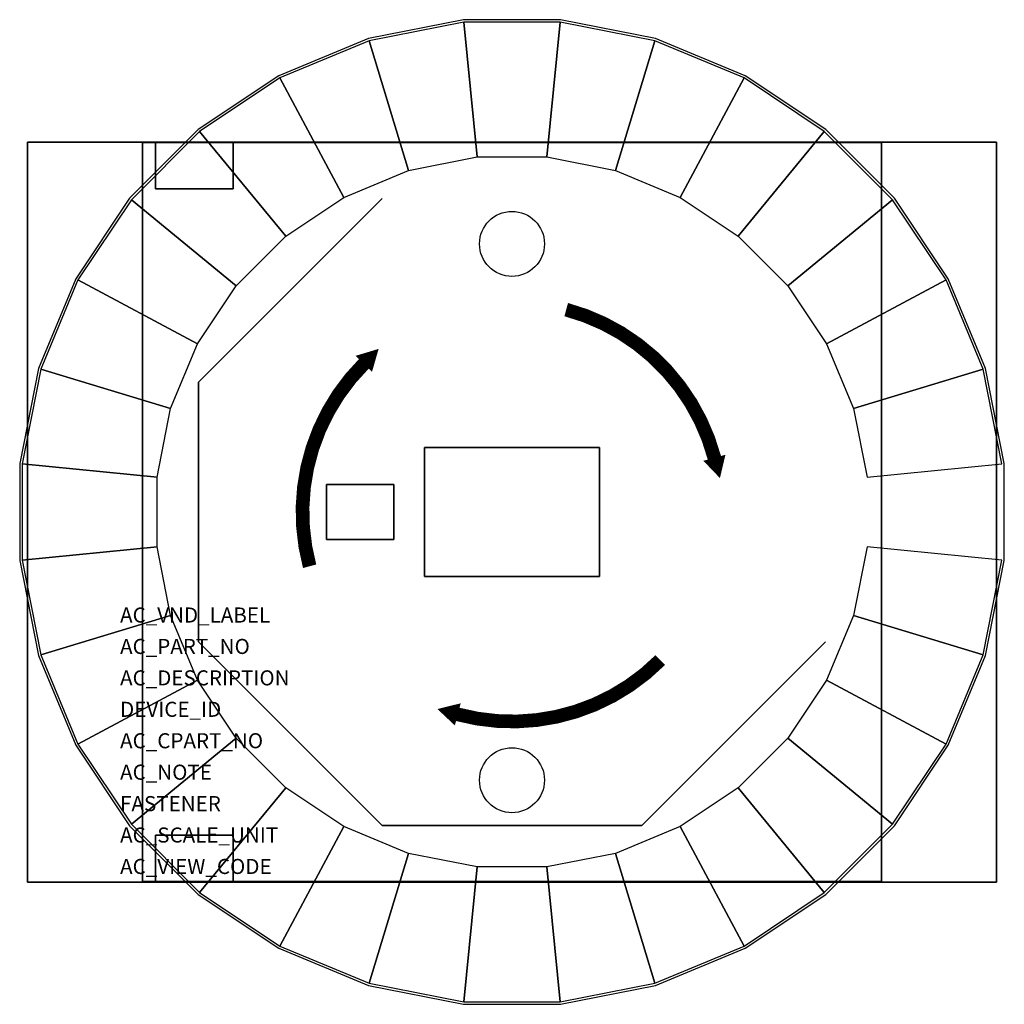
# Model space of a CAD drawing. Extents: x -713.23 to -711.08, y 183.37 to 185.52.
import ezdxf

# ---------------------------------------------------------------- set-up
doc = ezdxf.new("R2010")
doc.units = 0
doc.header["$MEASUREMENT"] = 0
doc.layers.get('0').update_dxf_attribs({"linetype": 'CONTINUOUS'})
doc.layers.add('ATTRIBUTES', color=7, linetype='CONTINUOUS')

msp = doc.modelspace()

# ---------------------------------------------------------------- linework, layer by layer
at = {"elevation": -1.2403}
msp.add_lwpolyline([(-712.2578, 185.5199), (-712.4657, 185.4786), (-712.6615, 185.3975), (-712.8377, 185.2798), (-712.9875, 185.1299), (-713.1052, 184.9537), (-713.1863, 184.7579), (-713.2277, 184.5501), (-713.2277, 184.3382), (-713.1863, 184.1303), (-713.1052, 183.9346), (-712.9875, 183.7584), (-712.8377, 183.6085), (-712.6615, 183.4908), (-712.4657, 183.4097), (-712.2578, 183.3684), (-712.0459, 183.3684), (-711.8381, 183.4097), (-711.6423, 183.4908), (-711.4661, 183.6085), (-711.3163, 183.7584), (-711.1985, 183.9346), (-711.1174, 184.1303), (-711.0761, 184.3382), (-711.0761, 184.5501), (-711.1174, 184.7579), (-711.1985, 184.9537), (-711.3163, 185.1299), (-711.4661, 185.2798), (-711.6423, 185.3975), (-711.8381, 185.4786), (-712.0459, 185.5199)], close=True, dxfattribs=at)
at = {"const_width": 0.03, "elevation": -1.0303}
for points in [[(-711.7096, 184.5626, 0.267949), (-712.0334, 184.8864)], [(-712.4756, 184.7679, 0.267949), (-712.5941, 184.3256)], [(-712.2704, 184.0019, 0.267949), (-711.8281, 184.1204)]]:
    msp.add_lwpolyline(points, format="xyb", dxfattribs=at)
at = {"elevation": -1.0303}
for points in [[(-712.4756, 184.7679, 0.05, 0, 0), (-712.4433, 184.8006, 0, 0, 0)], [(-711.7096, 184.5626, 0.05, 0, 0), (-711.6975, 184.5183, 0, 0, 0)], [(-712.2704, 184.0019, 0.05, 0, 0), (-712.3149, 184.0136, 0, 0, 0)]]:
    msp.add_lwpolyline(points, format="xyseb", dxfattribs=at)
for centre in [(-712.1519, 185.0301, -3.3303), (-712.1519, 183.8581, -3.3303)]:
    msp.add_circle(centre, 0.071)
at = {"invisible_edges": 15}
for points in [[(-712.0755, 185.2199, -1.0303), (-712.9276, 184.3677, -1.0303), (-712.8978, 184.2179, -1.0303), (-711.9256, 185.1901, -1.0303)], [(-712.2283, 185.2199, -1.0303), (-712.9276, 184.5206, -1.0303), (-712.9276, 184.3677, -1.0303), (-712.0755, 185.2199, -1.0303)], [(-712.3782, 185.1901, -1.0303), (-712.8978, 184.6704, -1.0303), (-712.9276, 184.5206, -1.0303), (-712.2283, 185.2199, -1.0303)], [(-711.9256, 185.1901, -1.0303), (-712.8978, 184.2179, -1.0303), (-712.8393, 184.0767, -1.0303), (-711.7844, 185.1316, -1.0303)], [(-712.5193, 185.1316, -1.0303), (-712.8393, 184.8116, -1.0303), (-712.8978, 184.6704, -1.0303), (-712.3782, 185.1901, -1.0303)], [(-711.6574, 185.0467, -1.0303), (-711.7844, 185.1316, -1.0303), (-712.8393, 184.0767, -1.0303), (-712.7544, 183.9496, -1.0303)], [(-712.5193, 185.1316, -1.0303), (-712.6464, 185.0467, -1.0303), (-712.7544, 184.9387, -1.0303), (-712.8393, 184.8116, -1.0303)], [(-711.4669, 184.7279, -2.1413), (-712.8369, 184.7279, -2.1413), (-712.4356, 185.1291, -2.1413), (-711.8681, 185.1291, -2.1413)], [(-711.6574, 185.0467, -1.0303), (-712.7544, 183.9496, -1.0303), (-712.6464, 183.8416, -1.0303), (-711.5493, 184.9387, -1.0303)], [(-711.5493, 184.9387, -1.0303), (-712.6464, 183.8416, -1.0303), (-712.5193, 183.7567, -1.0303), (-711.4644, 184.8116, -1.0303)], [(-711.4644, 184.8116, -1.0303), (-712.5193, 183.7567, -1.0303), (-712.3782, 183.6982, -1.0303), (-711.4059, 184.6704, -1.0303)], [(-712.8369, 184.7279, -2.1413), (-711.4669, 184.7279, -2.1413), (-711.4669, 184.1604, -2.1413), (-712.8369, 184.1604, -2.1413)], [(-711.4059, 184.6704, -1.0303), (-712.3782, 183.6982, -1.0303), (-712.2283, 183.6684, -1.0303), (-711.3761, 184.5206, -1.0303)], [(-711.3761, 184.5206, -1.0303), (-712.2283, 183.6684, -1.0303), (-712.0755, 183.6684, -1.0303), (-711.3761, 184.3677, -1.0303)], [(-711.3761, 184.3677, -1.0303), (-712.0755, 183.6684, -1.0303), (-711.9256, 183.6982, -1.0303), (-711.4059, 184.2179, -1.0303)], [(-711.4059, 184.2179, -1.0303), (-711.9256, 183.6982, -1.0303), (-711.7844, 183.7567, -1.0303), (-711.4644, 184.0767, -1.0303)], [(-712.8369, 184.1604, -2.1413), (-711.4669, 184.1604, -2.1413), (-711.8681, 183.7591, -2.1413), (-712.4356, 183.7591, -2.1413)], [(-711.4644, 184.0767, -1.0303), (-711.7844, 183.7567, -1.0303), (-711.6574, 183.8416, -1.0303), (-711.5493, 183.9496, -1.0303)]]:
    msp.add_3dface(points, dxfattribs=at)
for points in [[(-712.4356, 185.1291, -2.4003), (-712.4356, 185.1291, -2.1413), (-712.8369, 184.7279, -2.1413), (-712.8369, 184.7279, -2.4003)], [(-712.8369, 184.7279, -2.4003), (-712.8369, 184.7279, -2.1413), (-712.8369, 184.1604, -2.1413), (-712.8369, 184.1604, -2.4003)], [(-712.8369, 184.1604, -2.4003), (-712.8369, 184.1604, -2.1413), (-712.4356, 183.7591, -2.1413), (-712.4356, 183.7591, -2.4003)], [(-711.8681, 183.7591, -2.4003), (-711.8681, 183.7591, -2.1413), (-711.4669, 184.1604, -2.1413), (-711.4669, 184.1604, -2.4003)], [(-712.4356, 183.7591, -2.4003), (-712.4356, 183.7591, -2.1413), (-711.8681, 183.7591, -2.1413), (-711.8681, 183.7591, -2.4003)]]:
    msp.add_3dface(points)

# ---------------------------------------------------------------- texts
at = {"layer": 'ATTRIBUTES'}
for tag, p, s, height in [('AC_VND_LABEL', (-713.0083, 184.2025, -3.3303), 'ALLEN-BRADLEY', 0.032968), ('AC_PART_NO', (-713.0083, 184.1339, -3.3303), '800T-FXJTQ/P*', 0.032968), ('AC_DESCRIPTION', (-713.0083, 184.0652, -3.3303), 'NEMA Illuminated Jumbo Mushroom Push-Pull-Twist Release Operator', 0.032968), ('DEVICE_ID', (-713.0083, 183.9965, -3.3303), '', 0.033), ('AC_CPART_NO', (-713.0083, 183.9278, -3.3303), '', 0.033), ('AC_NOTE', (-713.0083, 183.8591, -3.3303), '', 0.033), ('FASTENER', (-713.0083, 183.7904, -3.3303), '', 0.033), ('AC_SCALE_UNIT', (-713.0083, 183.7218, -3.3303), '', 0.033), ('AC_VIEW_CODE', (-713.0083, 183.6531, -3.3303), '', 0.033)]:
    msp.add_attdef(tag, p, s, height=height, dxfattribs=at)

# ---------------------------------------------------------------- meshes
mesh = msp.add_polymesh((2, 32), dxfattribs=dict(n_close=True))
for k, corner in enumerate([(-711.0813, 184.5496, -1.1403), (-711.1224, 184.7564, -1.1403), (-711.2031, 184.9513, -1.1403), (-711.3203, 185.1266, -1.1403), (-711.4694, 185.2757, -1.1403), (-711.6448, 185.3929, -1.1403), (-711.8396, 185.4736, -1.1403), (-712.0464, 185.5148, -1.1403), (-712.2573, 185.5148, -1.1403), (-712.4642, 185.4736, -1.1403), (-712.659, 185.3929, -1.1403), (-712.8344, 185.2757, -1.1403), (-712.9835, 185.1266, -1.1403), (-713.1006, 184.9513, -1.1403), (-713.1814, 184.7564, -1.1403), (-713.2225, 184.5496, -1.1403), (-713.2225, 184.3387, -1.1403), (-713.1814, 184.1319, -1.1403), (-713.1006, 183.937, -1.1403), (-712.9835, 183.7617, -1.1403), (-712.8344, 183.6125, -1.1403), (-712.659, 183.4954, -1.1403), (-712.4642, 183.4147, -1.1403), (-712.2573, 183.3735, -1.1403), (-712.0464, 183.3735, -1.1403), (-711.8396, 183.4147, -1.1403), (-711.6448, 183.4954, -1.1403), (-711.4694, 183.6125, -1.1403), (-711.3203, 183.7617, -1.1403), (-711.2031, 183.937, -1.1403), (-711.1224, 184.1319, -1.1403), (-711.0813, 184.3387, -1.1403), (-711.3761, 184.5206, -1.0303), (-711.4059, 184.6704, -1.0303), (-711.4644, 184.8116, -1.0303), (-711.5493, 184.9387, -1.0303), (-711.6574, 185.0467, -1.0303), (-711.7844, 185.1316, -1.0303), (-711.9256, 185.1901, -1.0303), (-712.0755, 185.2199, -1.0303), (-712.2283, 185.2199, -1.0303), (-712.3782, 185.1901, -1.0303), (-712.5193, 185.1316, -1.0303), (-712.6464, 185.0467, -1.0303), (-712.7544, 184.9387, -1.0303), (-712.8393, 184.8116, -1.0303), (-712.8978, 184.6704, -1.0303), (-712.9276, 184.5206, -1.0303), (-712.9276, 184.3677, -1.0303), (-712.8978, 184.2179, -1.0303), (-712.8393, 184.0767, -1.0303), (-712.7544, 183.9496, -1.0303), (-712.6464, 183.8416, -1.0303), (-712.5193, 183.7567, -1.0303), (-712.3782, 183.6982, -1.0303), (-712.2283, 183.6684, -1.0303), (-712.0755, 183.6684, -1.0303), (-711.9256, 183.6982, -1.0303), (-711.7844, 183.7567, -1.0303), (-711.6574, 183.8416, -1.0303), (-711.5493, 183.9496, -1.0303), (-711.4644, 184.0767, -1.0303), (-711.4059, 184.2179, -1.0303), (-711.3761, 184.3677, -1.0303)]):
    mesh.set_mesh_vertex(divmod(k, 32), corner)
mesh = msp.add_polymesh((6, 3))
for k, corner in enumerate([(-711.0929, 183.6356, -2.8443), (-711.0929, 183.6356, -3.3303), (-711.0929, 183.6356, -3.3303), (-713.2109, 183.6356, -2.8443), (-713.2109, 183.6356, -3.3303), (-713.2109, 183.6356, -3.3303), (-713.2109, 185.2526, -2.8443), (-713.2109, 185.2526, -3.3303), (-713.2109, 183.6356, -3.3303), (-711.0929, 185.2526, -2.8443), (-711.0929, 185.2526, -3.3303), (-711.0929, 183.6356, -3.3303), (-711.0929, 185.2526, -2.8443), (-711.0929, 185.2526, -2.8443), (-711.0929, 183.6356, -2.8443), (-713.2109, 185.2526, -2.8443), (-713.2109, 185.2526, -2.8443), (-713.2109, 183.6356, -2.8443)]):
    mesh.set_mesh_vertex(divmod(k, 3), corner)
mesh = msp.add_polymesh((6, 3))
for k, corner in enumerate([(-712.7609, 185.2526, -3.3303), (-712.7609, 185.2526, -3.4673), (-712.7609, 185.2526, -3.4673), (-712.9309, 185.2526, -3.3303), (-712.9309, 185.2526, -3.4673), (-712.9309, 185.2526, -3.4673), (-712.9309, 185.1506, -3.3303), (-712.9309, 185.1506, -3.4673), (-712.9309, 185.2526, -3.4673), (-712.7609, 185.1506, -3.3303), (-712.7609, 185.1506, -3.4673), (-712.7609, 185.2526, -3.4673), (-712.7609, 185.1506, -3.3303), (-712.7609, 185.1506, -3.3303), (-712.7609, 185.2526, -3.3303), (-712.9309, 185.1506, -3.3303), (-712.9309, 185.1506, -3.3303), (-712.9309, 185.2526, -3.3303)]):
    mesh.set_mesh_vertex(divmod(k, 3), corner)
mesh = msp.add_polymesh((6, 3))
for k, corner in enumerate([(-711.3444, 183.6366, -2.6893), (-711.3444, 183.6366, -2.8443), (-711.3444, 183.6366, -2.8443), (-712.9594, 183.6366, -2.6893), (-712.9594, 183.6366, -2.8443), (-712.9594, 183.6366, -2.8443), (-712.9594, 185.2516, -2.6893), (-712.9594, 185.2516, -2.8443), (-712.9594, 183.6366, -2.8443), (-711.3444, 185.2516, -2.6893), (-711.3444, 185.2516, -2.8443), (-711.3444, 183.6366, -2.8443), (-711.3444, 185.2516, -2.6893), (-711.3444, 185.2516, -2.6893), (-711.3444, 183.6366, -2.6893), (-712.9594, 185.2516, -2.6893), (-712.9594, 185.2516, -2.6893), (-712.9594, 183.6366, -2.6893)]):
    mesh.set_mesh_vertex(divmod(k, 3), corner)
mesh = msp.add_polymesh((6, 3))
for k, corner in enumerate([(-711.9604, 184.3031, -3.3303), (-711.9604, 184.3031, -3.5003), (-711.9604, 184.3031, -3.5003), (-712.3434, 184.3031, -3.3303), (-712.3434, 184.3031, -3.5003), (-712.3434, 184.3031, -3.5003), (-712.3434, 184.5851, -3.3303), (-712.3434, 184.5851, -3.5003), (-712.3434, 184.3031, -3.5003), (-711.9604, 184.5851, -3.3303), (-711.9604, 184.5851, -3.5003), (-711.9604, 184.3031, -3.5003), (-711.9604, 184.5851, -3.3303), (-711.9604, 184.5851, -3.3303), (-711.9604, 184.3031, -3.3303), (-712.3434, 184.5851, -3.3303), (-712.3434, 184.5851, -3.3303), (-712.3434, 184.3031, -3.3303)]):
    mesh.set_mesh_vertex(divmod(k, 3), corner)
mesh = msp.add_polymesh((6, 3))
for k, corner in enumerate([(-712.4104, 184.3841, -3.3303), (-712.4104, 184.3841, -3.4153), (-712.4104, 184.3841, -3.4153), (-712.5574, 184.3841, -3.3303), (-712.5574, 184.3841, -3.4153), (-712.5574, 184.3841, -3.4153), (-712.5574, 184.5041, -3.3303), (-712.5574, 184.5041, -3.4153), (-712.5574, 184.3841, -3.4153), (-712.4104, 184.5041, -3.3303), (-712.4104, 184.5041, -3.4153), (-712.4104, 184.3841, -3.4153), (-712.4104, 184.5041, -3.3303), (-712.4104, 184.5041, -3.3303), (-712.4104, 184.3841, -3.3303), (-712.5574, 184.5041, -3.3303), (-712.5574, 184.5041, -3.3303), (-712.5574, 184.3841, -3.3303)]):
    mesh.set_mesh_vertex(divmod(k, 3), corner)
mesh = msp.add_polymesh((6, 3))
for k, corner in enumerate([(-712.7609, 183.6356, -3.3303), (-712.7609, 183.6356, -3.4673), (-712.7609, 183.6356, -3.4673), (-712.9309, 183.6356, -3.3303), (-712.9309, 183.6356, -3.4673), (-712.9309, 183.6356, -3.4673), (-712.9309, 183.7376, -3.3303), (-712.9309, 183.7376, -3.4673), (-712.9309, 183.6356, -3.4673), (-712.7609, 183.7376, -3.3303), (-712.7609, 183.7376, -3.4673), (-712.7609, 183.6356, -3.4673), (-712.7609, 183.7376, -3.3303), (-712.7609, 183.7376, -3.3303), (-712.7609, 183.6356, -3.3303), (-712.9309, 183.7376, -3.3303), (-712.9309, 183.7376, -3.3303), (-712.9309, 183.6356, -3.3303)]):
    mesh.set_mesh_vertex(divmod(k, 3), corner)

doc.saveas('drawing.dxf')
